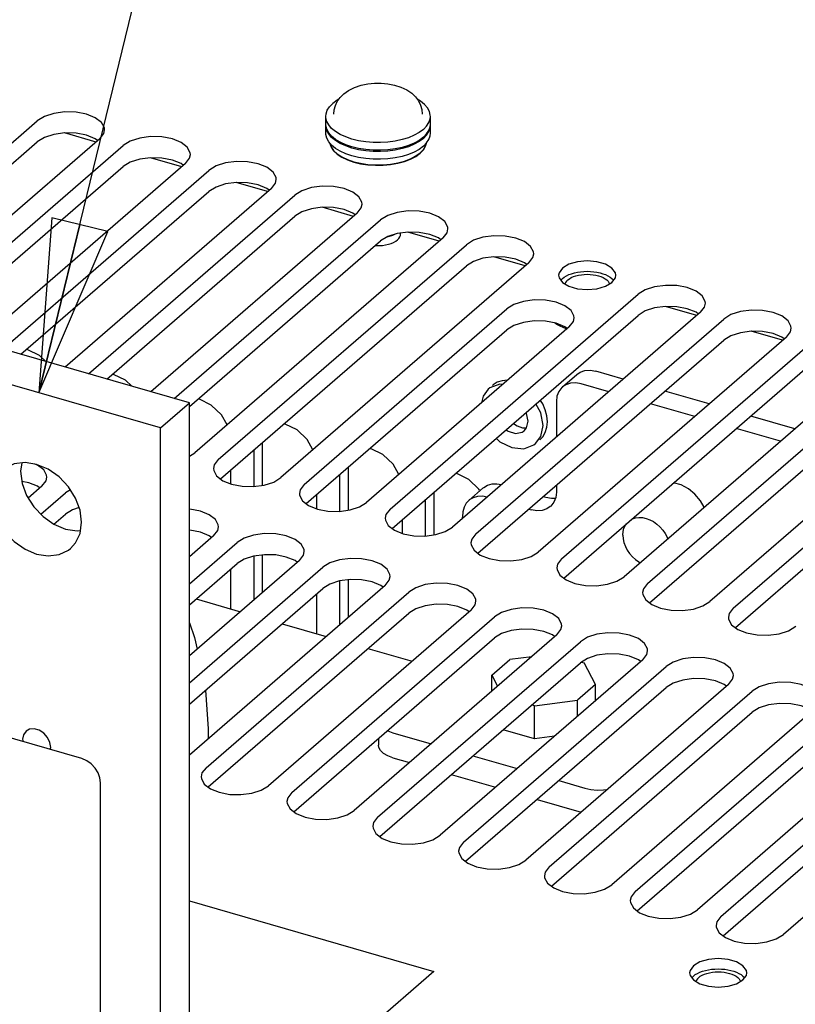
# Model space of a CAD drawing. Units: millimetres. Extents: x 0 to 559, y 0 to 432.
# Drawn here: x 478 to 499, y 306 to 333 of the extents above; entities that cross this region are included whole.
import ezdxf

# ---------------------------------------------------------------- set-up
doc = ezdxf.new("R2010")
doc.units = ezdxf.units.MM
doc.header["$LTSCALE"] = 30.734
doc.layers.get('0').update_dxf_attribs({"linetype": 'CONTINUOUS'})
for name, color, linetype in [('0004___ALL_AXES_PRT', 7, 'CONTINUOUS'), ('002___PRT_ALL_AXES', 7, 'CONTINUOUS'), ('02___PRT_ALL_AXES', 7, 'CONTINUOUS'), ('CHAMFERS', 7, 'CONTINUOUS'), ('ROUNDS', 7, 'CONTINUOUS')]:
    doc.layers.add(name, color=color, linetype=linetype)
doc.styles.get("Standard").update_dxf_attribs({"font": 'txt', "width": 0.8})
doc.dimstyles.get("Standard").update_dxf_attribs({"dimtxt": 4, "dimasz": 4.8, "dimexe": 3.2, "dimexo": 1.6, "dimtad": 0, "dimtih": 1, "dimtoh": 1, "dimdec": 1, "dimzin": 0, "dimdsep": 46, "dimtxsty": 'STANDARD', "dimblk": 'CLOSED', "dimblk1": 'CLOSED', "dimblk2": 'CLOSED', "dimcen": 0.09, "dimadec": 0, "dimazin": 0, "dimtol": 1, "dimtp": 0.1, "dimtm": 0.1, "dimtfac": 1, "dimtdec": 1, "dimtofl": 0, "dimtmove": 0, "dimatfit": 3, "dimldrblk": 'CLOSED', "dimfxl": 1, "dimtolj": 1, "dimtzin": 0, "dimarcsym": 0})

# ---------------------------------------------------------------- blocks, each defined once
blk = doc.blocks.new('_CLOSED')
at = {"color": 0, "linetype": 'BYBLOCK'}
for p, q in [((0, 0), (-1, 0.1667)), ((-1, 0.1667), (-1, -0.1667)), ((-1, -0.1667), (0, 0)), ((-1, 0), (0, 0))]:
    blk.add_line(p, q, dxfattribs=at)

msp = doc.modelspace()

# ---------------------------------------------------------------- linework, layer by layer
at = {"color": 7, "linetype": 'CONTINUOUS'}
for p, q in [((486.032, 329.957), (486.032, 330.173)), ((486.033, 329.922), (486.032, 329.957)), ((488.925, 329.888), (488.932, 329.957)), ((488.932, 329.708), (488.932, 330.173)), ((479.655, 329.463), (478.784, 329.714)), ((486.032, 329.708), (486.032, 329.924)), ((488.323, 329.583), (488.146, 329.529)), ((488.323, 329.366), (488.146, 329.312)), ((488.323, 329.334), (488.146, 329.28)), ((482.036, 328.775), (481.165, 329.027)), ((484.418, 328.088), (483.547, 328.339)), ((486.8, 327.4), (485.928, 327.652)), ((489.181, 326.713), (488.31, 326.964)), ((491.563, 326.025), (490.692, 326.277)), ((496.326, 324.65), (495.455, 324.902)), ((482.245, 322.224), (475.371, 324.209)), ((498.707, 323.963), (497.836, 324.214)), ((481.445, 321.532), (482.245, 322.224)), ((482.245, 303.074), (482.245, 322.224)), ((479.263, 312.357), (462.072, 317.319)), ((482.437, 316.788), (483.663, 316.434)), ((484.819, 316.1), (486.045, 315.747)), ((487.2, 315.413), (488.426, 315.059)), ((479.782, 303.958), (479.782, 311.687))]:
    msp.add_line(p, q, dxfattribs=at)
at = {"color": 3, "linetype": 'CONTINUOUS'}
for p, q in [((481.445, 321.532), (474.571, 323.516)), ((481.445, 303.305), (481.445, 321.532)), ((482.245, 308.414), (489.029, 306.456)), ((489.029, 306.456), (484.279, 302.342))]:
    msp.add_line(p, q, dxfattribs=at)
at = {"color": 7, "linetype": 'CONTINUOUS'}
for points in [[(486.527, 330.797), (486.662, 330.896), (486.829, 330.98), (487.01, 331.041), (487.196, 331.079), (487.384, 331.098), (487.57, 331.099), (487.756, 331.081), (487.938, 331.045), (488.114, 330.988), (488.277, 330.91), (488.415, 330.816), (488.522, 330.713)], [(486.351, 330.586), (486.426, 330.695), (486.527, 330.797)], [(486.032, 330.173), (486.038, 330.242), (486.073, 330.344), (486.136, 330.443), (486.226, 330.536)], [(486.396, 330.651), (486.342, 330.621), (486.226, 330.536)], [(486.257, 330.238), (486.267, 330.356), (486.298, 330.473), (486.351, 330.586)], [(488.522, 330.713), (488.603, 330.604), (488.661, 330.485), (488.695, 330.366), (488.707, 330.238)], [(488.932, 330.173), (488.93, 330.208), (488.906, 330.31), (488.852, 330.41), (488.771, 330.505), (488.663, 330.594), (488.567, 330.652)], [(486.757, 329.545), (486.585, 329.603), (486.432, 329.673), (486.301, 329.753), (486.193, 329.841), (486.112, 329.936), (486.058, 330.036), (486.033, 330.139), (486.032, 330.173)], [(488.738, 329.811), (488.828, 329.904), (488.891, 330.002), (488.925, 330.104), (488.932, 330.173)], [(486.757, 329.296), (486.585, 329.354), (486.432, 329.424), (486.301, 329.504), (486.193, 329.592), (486.112, 329.687), (486.058, 329.787), (486.033, 329.89), (486.032, 329.924)], [(486.193, 329.376), (486.112, 329.471), (486.058, 329.571), (486.033, 329.673), (486.032, 329.708)], [(486.757, 329.329), (486.585, 329.387), (486.432, 329.456), (486.301, 329.536), (486.193, 329.625), (486.112, 329.72), (486.058, 329.82), (486.033, 329.922)], [(488.738, 329.811), (488.622, 329.725), (488.482, 329.649), (488.323, 329.583)], [(488.738, 329.562), (488.828, 329.655), (488.891, 329.753), (488.925, 329.855), (488.932, 329.924)], [(488.738, 329.594), (488.828, 329.687), (488.891, 329.786), (488.925, 329.888)], [(488.738, 329.345), (488.828, 329.438), (488.891, 329.537), (488.925, 329.639), (488.932, 329.708)], [(488.146, 329.529), (487.956, 329.488), (487.756, 329.461), (487.551, 329.449), (487.344, 329.452), (487.14, 329.469), (486.943, 329.5), (486.757, 329.545)], [(488.738, 329.594), (488.622, 329.509), (488.482, 329.432), (488.323, 329.366)], [(488.738, 329.562), (488.622, 329.476), (488.482, 329.4), (488.323, 329.334)], [(488.738, 329.345), (488.622, 329.26), (488.482, 329.183), (488.323, 329.117), (488.146, 329.063), (487.956, 329.023), (487.756, 328.996), (487.551, 328.984), (487.344, 328.986), (487.14, 329.003), (486.943, 329.035), (486.757, 329.08), (486.585, 329.138), (486.432, 329.207), (486.301, 329.287), (486.193, 329.376)], [(488.146, 329.312), (487.956, 329.272), (487.756, 329.245), (487.551, 329.233), (487.344, 329.235), (487.14, 329.252), (486.943, 329.284), (486.757, 329.329)], [(488.146, 329.28), (487.956, 329.239), (487.756, 329.212), (487.551, 329.2), (487.344, 329.203), (487.14, 329.22), (486.943, 329.251), (486.757, 329.296)], [(487.955, 326.906), (487.884, 326.87), (487.794, 326.839), (487.721, 326.822)], [(479.782, 311.687), (479.764, 311.827), (479.713, 311.967), (479.63, 312.098), (479.522, 312.212), (479.397, 312.3), (479.263, 312.357)]]:
    msp.add_lwpolyline(points, dxfattribs=at)
at = {"layer": '0004___ALL_AXES_PRT', "color": 3, "linetype": 'CONTINUOUS'}
for p, q in [((491.994, 321.953), (491.858, 322.196)), ((492.06, 321.602), (491.994, 321.953)), ((491.968, 321.199), (492.05, 321.287)), ((484.039, 319.908), (484.039, 320.925)), ((483.389, 320.362), (483.389, 319.98)), ((486.42, 319.22), (486.42, 320.237)), ((485.771, 319.675), (485.771, 319.293)), ((490.294, 319.809), (490.28, 319.835)), ((488.802, 318.533), (488.802, 319.55)), ((488.152, 318.987), (488.152, 318.605)), ((484.039, 316.759), (484.039, 317.976)), ((483.389, 317.612), (483.389, 316.513)), ((486.42, 316.072), (486.42, 317.288)), ((485.771, 316.925), (485.771, 315.826))]:
    msp.add_line(p, q, dxfattribs=at)
at = {"layer": '0004___ALL_AXES_PRT', "color": 7, "linetype": 'CONTINUOUS'}
for p, q in [((491.604, 321.931), (491.585, 321.96)), ((491.649, 321.721), (491.604, 321.931)), ((491.538, 321.455), (491.604, 321.536)), ((491.604, 321.536), (491.649, 321.721)), ((484.276, 319.94), (484.276, 321.13)), ((486.658, 319.252), (486.658, 320.443)), ((495.889, 319.949), (495.683, 320.009)), ((489.039, 318.565), (489.039, 319.755)), ((484.276, 316.965), (484.276, 318.008)), ((486.658, 316.277), (486.658, 317.32))]:
    msp.add_line(p, q, dxfattribs=at)
at = {"layer": '0004___ALL_AXES_PRT', "color": 3, "linetype": 'CONTINUOUS'}
for points in [[(478.267, 323.373), (478.091, 323.541), (477.76, 323.702), (477.723, 323.706)], [(480.648, 322.686), (480.473, 322.853), (480.141, 323.015), (480.105, 323.018)], [(491.079, 322.856), (491.076, 322.856), (490.927, 322.842), (490.791, 322.797), (490.673, 322.723), (490.659, 322.711)], [(490.54, 322.608), (490.394, 322.415), (490.355, 322.23)], [(490.945, 322.741), (490.863, 322.748), (490.582, 322.641), (490.54, 322.608)], [(483.294, 321.614), (483.135, 321.897), (482.854, 322.166), (482.523, 322.327), (482.487, 322.331)], [(492.179, 321.705), (492.165, 321.868), (492.121, 322.034), (492.05, 322.198), (491.983, 322.305)], [(485.675, 320.927), (485.517, 321.21), (485.236, 321.478), (484.905, 321.64), (484.868, 321.643)], [(491.848, 321.096), (491.994, 321.29), (492.06, 321.602)], [(492.05, 321.287), (492.121, 321.409), (492.165, 321.551), (492.179, 321.705)], [(490.76, 321.246), (490.863, 321.148), (491.194, 320.986), (491.526, 320.956), (491.807, 321.063), (491.848, 321.096)], [(488.057, 320.239), (487.898, 320.522), (487.618, 320.791), (487.286, 320.952), (487.25, 320.956)], [(490.28, 319.835), (489.999, 320.103), (489.668, 320.265), (489.631, 320.268)]]:
    msp.add_lwpolyline(points, dxfattribs=at)
at = {"layer": '0004___ALL_AXES_PRT', "color": 7, "linetype": 'CONTINUOUS'}
for points in [[(491.238, 321.659), (491.337, 321.589), (491.492, 321.534), (491.604, 321.534)], [(491.034, 321.483), (491.093, 321.438), (491.295, 321.38)], [(491.295, 321.38), (491.478, 321.415), (491.538, 321.455)], [(496.534, 319.331), (496.433, 319.507), (496.276, 319.691), (496.092, 319.841), (495.889, 319.949)]]:
    msp.add_lwpolyline(points, dxfattribs=at)
at = {"layer": '002___PRT_ALL_AXES', "color": 3, "linetype": 'CONTINUOUS'}
for p, q in [((471.438, 324.347), (478.026, 330.052)), ((479.758, 329.552), (472.874, 323.59)), ((473.523, 323.403), (480.408, 329.365)), ((482.14, 328.865), (476.415, 323.907)), ((477.065, 323.72), (482.789, 328.677)), ((484.521, 328.177), (478.797, 323.22)), ((479.446, 323.032), (485.171, 327.99)), ((486.903, 327.49), (481.178, 322.532)), ((481.828, 322.345), (487.552, 327.302)), ((489.284, 326.802), (482.4, 320.84)), ((483.049, 320.653), (489.934, 326.615)), ((491.666, 326.115), (484.781, 320.153)), ((487.813, 319.278), (494.697, 325.24)), ((485.431, 319.965), (491.056, 324.837)), ((496.429, 324.74), (489.545, 318.778)), ((490.194, 318.59), (497.079, 324.552)), ((492.788, 324.337), (487.163, 319.465)), ((498.811, 324.052), (491.926, 318.09)), ((492.576, 317.903), (499.46, 323.865)), ((501.192, 323.365), (494.308, 317.403)), ((494.957, 317.215), (501.842, 323.177)), ((503.574, 322.677), (496.689, 316.715)), ((497.339, 316.528), (504.223, 322.49)), ((482.245, 320.745), (482.4, 320.84)), ((478.156, 319.915), (477.776, 319.586)), ((478.123, 319.137), (478.805, 319.727)), ((478.945, 319.813), (478.805, 319.727)), ((482.919, 318.54), (482.245, 317.956)), ((482.245, 317.206), (483.568, 318.352)), ((485.301, 317.852), (482.245, 315.206)), ((482.245, 314.456), (485.95, 317.665)), ((487.682, 317.165), (482.245, 312.456)), ((482.707, 312.106), (488.332, 316.977)), ((490.064, 316.477), (484.439, 311.606)), ((485.088, 311.418), (490.713, 316.29)), ((492.445, 315.79), (486.82, 310.918)), ((487.47, 310.731), (493.095, 315.602)), ((494.827, 315.102), (489.202, 310.231)), ((489.851, 310.043), (495.476, 314.915)), ((497.208, 314.415), (491.583, 309.543)), ((492.233, 309.356), (497.858, 314.227)), ((499.59, 313.727), (493.965, 308.856)), ((494.614, 308.668), (500.239, 313.54)), ((501.972, 313.04), (496.347, 308.168)), ((477.619, 312.894), (477.63, 312.828)), ((496.996, 307.981), (502.621, 312.852)), ((478.387, 312.609), (478.398, 312.669)), ((504.353, 312.352), (498.728, 307.481))]:
    msp.add_line(p, q, dxfattribs=at)
at = {"layer": '002___PRT_ALL_AXES', "color": 7, "linetype": 'CONTINUOUS'}
for p, q in [((471.438, 323.763), (478.026, 329.468)), ((479.7, 329.502), (479.635, 329.552)), ((482.082, 328.815), (482.017, 328.865)), ((473.581, 322.868), (480.408, 328.78)), ((477.571, 323.574), (482.789, 328.093)), ((484.463, 328.127), (484.398, 328.177)), ((479.953, 322.886), (485.171, 327.405)), ((486.845, 327.44), (486.78, 327.49)), ((482.245, 322.122), (487.552, 326.718)), ((489.226, 326.752), (489.161, 326.802)), ((483.107, 320.118), (489.934, 326.03)), ((491.608, 326.065), (491.543, 326.115)), ((493.97, 325.679), (494.011, 325.637)), ((494.011, 325.637), (494.017, 325.63)), ((487.87, 318.743), (494.697, 324.655)), ((496.371, 324.69), (496.306, 324.74)), ((485.489, 319.431), (491.056, 324.252)), ((492.73, 324.287), (492.665, 324.337)), ((492.694, 324.292), (492.726, 324.283)), ((490.252, 318.056), (497.079, 323.968)), ((498.753, 324.002), (498.688, 324.052)), ((492.634, 317.368), (499.46, 323.28)), ((495.015, 316.681), (501.842, 322.593)), ((497.397, 315.993), (504.223, 321.905)), ((477.595, 320.56), (477.563, 320.328)), ((478.098, 319.865), (478.033, 319.915)), ((478.482, 318.863), (478.805, 319.143)), ((482.861, 318.49), (482.796, 318.54)), ((482.245, 316.622), (483.568, 317.768)), ((485.243, 317.802), (485.178, 317.852)), ((487.624, 317.115), (487.559, 317.165)), ((482.245, 313.872), (485.95, 317.08)), ((482.764, 311.571), (488.332, 316.393)), ((490.006, 316.427), (489.941, 316.477)), ((492.387, 315.74), (492.322, 315.79)), ((485.146, 310.884), (490.713, 315.705)), ((487.528, 310.196), (493.095, 315.018)), ((494.769, 315.052), (494.704, 315.102)), ((497.151, 314.365), (497.086, 314.415)), ((489.909, 309.509), (495.476, 314.33)), ((492.291, 308.821), (497.858, 313.643)), ((494.672, 308.134), (500.239, 312.955)), ((497.054, 307.446), (502.621, 312.268)), ((497.416, 306.32), (497.461, 306.286)), ((497.605, 306.327), (497.647, 306.286)), ((497.647, 306.286), (497.652, 306.278))]:
    msp.add_line(p, q, dxfattribs=at)
at = {"layer": '002___PRT_ALL_AXES', "color": 3, "linetype": 'CONTINUOUS'}
for points in [[(479.892, 329.802), (479.886, 329.855), (479.806, 330.006), (479.635, 330.137), (479.392, 330.235), (479.1, 330.291), (478.787, 330.3), (478.485, 330.259), (478.223, 330.174), (478.026, 330.052)], [(479.758, 329.552), (479.87, 329.698), (479.892, 329.802)], [(482.273, 329.115), (482.268, 329.167), (482.187, 329.318), (482.017, 329.449), (481.774, 329.548), (481.481, 329.604), (481.169, 329.612), (480.867, 329.572), (480.604, 329.486), (480.408, 329.365)], [(482.14, 328.865), (482.252, 329.011), (482.273, 329.115)], [(484.655, 328.427), (484.65, 328.48), (484.569, 328.631), (484.398, 328.762), (484.155, 328.86), (483.863, 328.916), (483.551, 328.925), (483.248, 328.884), (482.986, 328.799), (482.789, 328.677)], [(484.521, 328.177), (484.633, 328.323), (484.655, 328.427)], [(487.037, 327.74), (487.031, 327.792), (486.95, 327.943), (486.78, 328.074), (486.537, 328.173), (486.245, 328.229), (485.932, 328.237), (485.63, 328.197), (485.368, 328.111), (485.171, 327.99)], [(486.903, 327.49), (487.015, 327.636), (487.037, 327.74)], [(489.418, 327.052), (489.413, 327.105), (489.332, 327.256), (489.161, 327.387), (488.918, 327.485), (488.626, 327.541), (488.314, 327.55), (488.012, 327.509), (487.749, 327.424), (487.552, 327.302)], [(489.284, 326.802), (489.396, 326.948), (489.418, 327.052)], [(491.8, 326.365), (491.794, 326.417), (491.713, 326.568), (491.543, 326.699), (491.3, 326.798), (491.008, 326.854), (490.695, 326.862), (490.393, 326.822), (490.131, 326.736), (489.934, 326.615)], [(491.666, 326.115), (491.778, 326.261), (491.8, 326.365)], [(494.078, 325.767), (494.066, 325.836), (493.972, 325.965), (493.795, 326.071), (493.556, 326.14), (493.285, 326.163), (493.013, 326.14), (492.774, 326.071), (492.597, 325.965)], [(492.597, 325.965), (492.503, 325.836), (492.491, 325.767)], [(492.491, 325.767), (492.503, 325.698), (492.597, 325.568), (492.774, 325.463), (493.013, 325.394), (493.285, 325.37), (493.556, 325.394), (493.795, 325.463), (493.972, 325.568)], [(493.972, 325.568), (494.066, 325.698), (494.078, 325.767)], [(496.563, 324.99), (496.557, 325.042), (496.477, 325.193), (496.306, 325.324), (496.063, 325.423), (495.771, 325.479), (495.458, 325.487), (495.156, 325.447), (494.894, 325.361), (494.697, 325.24)], [(492.922, 324.587), (492.917, 324.639), (492.836, 324.79), (492.665, 324.921), (492.422, 325.02), (492.13, 325.076), (491.817, 325.084), (491.515, 325.043), (491.253, 324.958), (491.056, 324.837)], [(496.429, 324.74), (496.541, 324.886), (496.563, 324.99)], [(498.944, 324.302), (498.939, 324.355), (498.858, 324.506), (498.688, 324.637), (498.445, 324.735), (498.152, 324.791), (497.84, 324.8), (497.538, 324.759), (497.275, 324.674), (497.079, 324.552)], [(492.788, 324.337), (492.9, 324.483), (492.922, 324.587)], [(498.811, 324.052), (498.923, 324.198), (498.944, 324.302)], [(479.253, 318.917), (479.211, 319.251), (479.086, 319.587), (478.889, 319.902), (478.631, 320.175), (478.331, 320.386), (478.008, 320.521), (477.686, 320.572), (477.386, 320.534), (477.128, 320.411), (477.068, 320.363)], [(478.29, 320.165), (478.284, 320.217), (478.203, 320.368), (478.033, 320.499), (477.961, 320.529)], [(483.049, 320.653), (482.937, 320.507), (482.916, 320.403)], [(482.916, 320.403), (482.921, 320.35), (483.002, 320.199), (483.172, 320.068), (483.415, 319.97), (483.708, 319.914), (484.02, 319.905), (484.322, 319.946), (484.585, 320.031), (484.781, 320.153)], [(478.156, 319.915), (478.268, 320.061), (478.29, 320.165)], [(485.431, 319.965), (485.319, 319.819), (485.297, 319.715)], [(476.763, 319.636), (476.806, 319.301), (476.93, 318.965), (477.128, 318.65), (477.386, 318.378), (477.686, 318.167), (478.008, 318.031), (478.331, 317.981), (478.631, 318.018), (478.889, 318.142), (478.949, 318.189)], [(485.297, 319.715), (485.302, 319.663), (485.383, 319.512), (485.554, 319.381), (485.797, 319.282), (486.089, 319.226), (486.402, 319.218), (486.704, 319.258), (486.966, 319.344), (487.163, 319.465)], [(483.053, 318.79), (483.047, 318.842), (482.966, 318.993), (482.796, 319.124), (482.553, 319.223), (482.261, 319.279), (482.245, 319.279)], [(487.813, 319.278), (487.7, 319.132), (487.679, 319.028)], [(478.949, 318.189), (479.086, 318.343), (479.211, 318.607), (479.253, 318.917)], [(482.919, 318.54), (483.031, 318.686), (483.053, 318.79)], [(487.679, 319.028), (487.684, 318.975), (487.765, 318.824), (487.935, 318.693), (488.179, 318.595), (488.471, 318.539), (488.783, 318.53), (489.085, 318.571), (489.348, 318.656), (489.545, 318.778)], [(485.434, 318.102), (485.429, 318.155), (485.348, 318.306), (485.178, 318.437), (484.935, 318.535), (484.642, 318.591), (484.33, 318.6), (484.028, 318.559), (483.765, 318.474), (483.568, 318.352)], [(490.194, 318.59), (490.082, 318.444), (490.06, 318.34)], [(490.06, 318.34), (490.066, 318.288), (490.147, 318.137), (490.317, 318.006), (490.56, 317.907), (490.852, 317.851), (491.165, 317.843), (491.467, 317.883), (491.729, 317.969), (491.926, 318.09)], [(485.301, 317.852), (485.413, 317.998), (485.434, 318.102)], [(487.816, 317.415), (487.811, 317.467), (487.73, 317.618), (487.559, 317.749), (487.316, 317.848), (487.024, 317.904), (486.712, 317.912), (486.409, 317.872), (486.147, 317.786), (485.95, 317.665)], [(492.576, 317.903), (492.464, 317.757), (492.442, 317.653)], [(487.682, 317.165), (487.794, 317.311), (487.816, 317.415)], [(492.442, 317.653), (492.447, 317.6), (492.528, 317.449), (492.699, 317.318), (492.942, 317.22), (493.234, 317.164), (493.546, 317.155), (493.848, 317.196), (494.111, 317.281), (494.308, 317.403)], [(490.197, 316.727), (490.192, 316.78), (490.111, 316.931), (489.941, 317.062), (489.698, 317.16), (489.406, 317.216), (489.093, 317.225), (488.791, 317.184), (488.529, 317.099), (488.332, 316.977)], [(494.957, 317.215), (494.845, 317.069), (494.823, 316.965)], [(494.823, 316.965), (494.829, 316.913), (494.91, 316.762), (495.08, 316.631), (495.323, 316.532), (495.615, 316.476), (495.928, 316.468), (496.23, 316.508), (496.492, 316.594), (496.689, 316.715)], [(490.064, 316.477), (490.176, 316.623), (490.197, 316.727)], [(492.579, 316.04), (492.574, 316.092), (492.493, 316.243), (492.322, 316.374), (492.079, 316.473), (491.787, 316.529), (491.475, 316.537), (491.172, 316.497), (490.91, 316.411), (490.713, 316.29)], [(497.339, 316.528), (497.227, 316.382), (497.205, 316.278)], [(492.445, 315.79), (492.557, 315.936), (492.579, 316.04)], [(497.205, 316.278), (497.21, 316.225), (497.291, 316.074), (497.462, 315.943), (497.705, 315.845), (497.997, 315.789), (498.309, 315.78), (498.612, 315.821), (498.874, 315.906), (499.071, 316.028)], [(494.961, 315.352), (494.955, 315.405), (494.874, 315.556), (494.704, 315.687), (494.461, 315.785), (494.169, 315.841), (493.856, 315.85), (493.554, 315.809), (493.292, 315.724), (493.095, 315.602)], [(494.827, 315.102), (494.939, 315.248), (494.961, 315.352)], [(497.342, 314.665), (497.337, 314.717), (497.256, 314.868), (497.086, 314.999), (496.842, 315.098), (496.55, 315.154), (496.238, 315.162), (495.936, 315.122), (495.673, 315.036), (495.476, 314.915)], [(497.208, 314.415), (497.321, 314.561), (497.342, 314.665)], [(499.724, 313.977), (499.718, 314.03), (499.637, 314.181), (499.467, 314.312), (499.224, 314.41), (498.932, 314.466), (498.619, 314.475), (498.317, 314.434), (498.055, 314.349), (497.858, 314.227)], [(477.714, 313.121), (477.642, 313.02), (477.619, 312.894)], [(478.398, 312.669), (478.375, 312.809), (478.307, 312.945), (478.203, 313.062), (478.076, 313.145), (477.941, 313.184), (477.813, 313.175), (477.714, 313.121)], [(482.707, 312.106), (482.595, 311.96), (482.573, 311.856)], [(482.573, 311.856), (482.578, 311.804), (482.659, 311.653), (482.83, 311.521), (483.073, 311.423), (483.365, 311.367), (483.677, 311.359), (483.979, 311.399), (484.242, 311.484), (484.439, 311.606)], [(485.088, 311.418), (484.976, 311.272), (484.954, 311.168)], [(484.954, 311.168), (484.96, 311.116), (485.041, 310.965), (485.211, 310.834), (485.454, 310.735), (485.746, 310.679), (486.059, 310.671), (486.361, 310.712), (486.623, 310.797), (486.82, 310.918)], [(487.47, 310.731), (487.358, 310.585), (487.336, 310.481)], [(487.336, 310.481), (487.341, 310.429), (487.422, 310.278), (487.593, 310.146), (487.836, 310.048), (488.128, 309.992), (488.44, 309.984), (488.743, 310.024), (489.005, 310.109), (489.202, 310.231)], [(489.851, 310.043), (489.739, 309.897), (489.718, 309.793)], [(489.718, 309.793), (489.723, 309.741), (489.804, 309.59), (489.974, 309.459), (490.217, 309.36), (490.509, 309.304), (490.822, 309.296), (491.124, 309.337), (491.386, 309.422), (491.583, 309.543)], [(492.233, 309.356), (492.121, 309.21), (492.099, 309.106)], [(492.099, 309.106), (492.104, 309.054), (492.185, 308.903), (492.356, 308.771), (492.599, 308.673), (492.891, 308.617), (493.203, 308.609), (493.506, 308.649), (493.768, 308.734), (493.965, 308.856)], [(494.614, 308.668), (494.502, 308.522), (494.481, 308.418)], [(494.481, 308.418), (494.486, 308.366), (494.567, 308.215), (494.737, 308.084), (494.981, 307.985), (495.273, 307.929), (495.585, 307.921), (495.887, 307.962), (496.15, 308.047), (496.347, 308.168)], [(496.996, 307.981), (496.884, 307.835), (496.862, 307.731)], [(496.862, 307.731), (496.868, 307.679), (496.949, 307.528), (497.119, 307.396), (497.362, 307.298), (497.654, 307.242), (497.967, 307.234), (498.269, 307.274), (498.531, 307.359), (498.728, 307.481)], [(497.714, 306.415), (497.702, 306.484), (497.607, 306.614), (497.43, 306.719), (497.192, 306.788), (496.92, 306.812), (496.649, 306.788), (496.41, 306.719), (496.233, 306.614)], [(496.233, 306.614), (496.138, 306.484), (496.127, 306.415)], [(496.127, 306.415), (496.138, 306.346), (496.233, 306.217), (496.41, 306.111), (496.649, 306.042), (496.92, 306.018), (497.192, 306.042), (497.43, 306.111), (497.607, 306.217)], [(497.607, 306.217), (497.702, 306.346), (497.714, 306.415)]]:
    msp.add_lwpolyline(points, dxfattribs=at)
at = {"layer": '002___PRT_ALL_AXES', "color": 7, "linetype": 'CONTINUOUS'}
for points in [[(479.635, 329.552), (479.392, 329.651), (479.1, 329.707), (478.787, 329.715), (478.485, 329.674), (478.223, 329.589), (478.026, 329.468)], [(482.017, 328.865), (481.774, 328.963), (481.481, 329.019), (481.169, 329.027), (480.867, 328.987), (480.604, 328.902), (480.408, 328.78)], [(484.398, 328.177), (484.155, 328.276), (483.863, 328.332), (483.551, 328.34), (483.248, 328.299), (482.986, 328.214), (482.789, 328.093)], [(486.78, 327.49), (486.537, 327.588), (486.245, 327.644), (485.932, 327.652), (485.63, 327.612), (485.368, 327.527), (485.171, 327.405)], [(489.161, 326.802), (488.918, 326.901), (488.626, 326.957), (488.314, 326.965), (488.012, 326.924), (487.749, 326.839), (487.552, 326.718)], [(491.543, 326.115), (491.3, 326.213), (491.008, 326.269), (490.695, 326.277), (490.393, 326.237), (490.131, 326.152), (489.934, 326.03)], [(492.599, 325.679), (492.65, 325.717), (492.709, 325.752), (492.776, 325.784), (492.85, 325.811), (492.929, 325.834), (493.014, 325.853), (493.102, 325.866), (493.193, 325.874), (493.285, 325.876), (493.376, 325.874), (493.467, 325.866), (493.555, 325.853), (493.64, 325.834), (493.719, 325.811), (493.793, 325.784), (493.86, 325.752), (493.919, 325.717), (493.97, 325.679)], [(492.599, 325.679), (492.558, 325.637), (492.552, 325.63)], [(492.743, 325.637), (492.707, 325.6), (492.681, 325.562), (492.667, 325.527)], [(492.743, 325.637), (492.789, 325.671), (492.843, 325.702), (492.904, 325.729), (492.972, 325.751), (493.045, 325.77), (493.123, 325.783), (493.203, 325.791), (493.285, 325.793), (493.366, 325.791), (493.446, 325.783), (493.524, 325.77), (493.597, 325.751), (493.665, 325.729), (493.726, 325.702), (493.78, 325.671)], [(493.78, 325.671), (493.826, 325.637), (493.862, 325.6), (493.888, 325.562), (493.902, 325.527)], [(496.306, 324.74), (496.063, 324.838), (495.771, 324.894), (495.458, 324.902), (495.156, 324.862), (494.894, 324.777), (494.697, 324.655)], [(492.665, 324.337), (492.422, 324.435), (492.13, 324.491), (491.817, 324.499), (491.515, 324.459), (491.253, 324.374), (491.056, 324.252)], [(492.388, 324.442), (492.448, 324.402), (492.522, 324.361), (492.604, 324.325), (492.694, 324.292)], [(498.688, 324.052), (498.445, 324.151), (498.152, 324.207), (497.84, 324.215), (497.538, 324.174), (497.275, 324.089), (497.079, 323.968)], [(477.563, 320.328), (477.606, 319.994), (477.73, 319.658), (477.928, 319.343), (478.186, 319.071), (478.486, 318.86), (478.808, 318.724), (479.131, 318.674), (479.222, 318.685)], [(478.033, 319.915), (477.79, 320.013), (477.599, 320.05)], [(479.184, 319.323), (479.002, 319.264), (478.805, 319.143)], [(494.504, 318.988), (494.54, 319.009), (494.627, 319.037), (494.721, 319.049), (494.82, 319.044), (494.922, 319.022), (495.024, 318.985), (495.123, 318.933), (495.217, 318.866), (495.304, 318.788), (495.381, 318.7), (495.447, 318.603), (495.501, 318.501), (495.519, 318.452)], [(494.272, 318.56), (494.28, 318.66), (494.304, 318.752), (494.343, 318.835), (494.373, 318.875)], [(482.796, 318.54), (482.553, 318.638), (482.261, 318.694), (482.245, 318.695)], [(494.272, 318.56), (494.28, 318.456), (494.304, 318.351), (494.343, 318.245), (494.397, 318.143), (494.463, 318.046), (494.54, 317.958), (494.627, 317.879), (494.721, 317.813), (494.759, 317.793)], [(485.178, 317.852), (484.935, 317.951), (484.642, 318.007), (484.33, 318.015), (484.028, 317.974), (483.765, 317.889), (483.568, 317.768)], [(487.559, 317.165), (487.316, 317.263), (487.024, 317.319), (486.712, 317.327), (486.409, 317.287), (486.147, 317.202), (485.95, 317.08)], [(489.941, 316.477), (489.698, 316.576), (489.406, 316.632), (489.093, 316.64), (488.791, 316.599), (488.529, 316.514), (488.332, 316.393)], [(492.322, 315.79), (492.079, 315.888), (491.787, 315.944), (491.475, 315.952), (491.172, 315.912), (490.91, 315.827), (490.713, 315.705)], [(494.704, 315.102), (494.461, 315.201), (494.169, 315.257), (493.856, 315.265), (493.554, 315.224), (493.292, 315.139), (493.095, 315.018)], [(497.086, 314.415), (496.842, 314.513), (496.55, 314.569), (496.238, 314.577), (495.936, 314.537), (495.673, 314.452), (495.476, 314.33)], [(499.467, 313.727), (499.224, 313.826), (498.932, 313.882), (498.619, 313.89), (498.317, 313.849), (498.055, 313.764), (497.858, 313.643)], [(496.235, 306.327), (496.285, 306.366), (496.345, 306.401), (496.411, 306.432), (496.485, 306.46), (496.565, 306.483), (496.649, 306.501), (496.738, 306.514), (496.828, 306.522), (496.92, 306.525), (497.012, 306.522), (497.103, 306.514), (497.191, 306.501), (497.275, 306.483), (497.355, 306.46), (497.429, 306.432), (497.496, 306.401), (497.555, 306.366), (497.605, 306.327)], [(496.235, 306.327), (496.194, 306.286), (496.188, 306.278)], [(496.379, 306.286), (496.343, 306.249), (496.316, 306.21), (496.302, 306.175)], [(496.379, 306.286), (496.424, 306.32), (496.478, 306.35), (496.54, 306.377), (496.608, 306.4), (496.681, 306.418), (496.758, 306.431), (496.839, 306.439), (496.92, 306.442), (497.002, 306.439), (497.082, 306.431), (497.159, 306.418), (497.233, 306.4), (497.301, 306.377), (497.362, 306.35), (497.416, 306.32)], [(497.461, 306.286), (497.498, 306.249), (497.524, 306.21), (497.538, 306.175)]]:
    msp.add_lwpolyline(points, dxfattribs=at)
at = {"layer": '02___PRT_ALL_AXES', "color": 7, "linetype": 'CONTINUOUS'}
for p, q in [((488.531, 329.077), (488.651, 329.165)), ((488.107, 326.904), (488.107, 326.937))]:
    msp.add_line(p, q, dxfattribs=at)
for points in [[(486.137, 329.441), (486.139, 329.421), (486.178, 329.317), (486.249, 329.217), (486.35, 329.124), (486.479, 329.04), (486.632, 328.967)], [(486.138, 329.439), (486.139, 329.432), (486.178, 329.327), (486.249, 329.228), (486.35, 329.134), (486.479, 329.05), (486.632, 328.978)], [(488.651, 329.154), (488.742, 329.249), (488.802, 329.351), (488.824, 329.435)], [(488.651, 329.165), (488.742, 329.26), (488.802, 329.362), (488.82, 329.431)], [(488.217, 328.925), (488.385, 328.99), (488.531, 329.066), (488.651, 329.154)], [(486.632, 328.978), (486.807, 328.918), (486.998, 328.872), (487.201, 328.842), (487.411, 328.828), (487.623, 328.831), (487.831, 328.85), (488.031, 328.885), (488.217, 328.936)], [(486.632, 328.967), (486.807, 328.907), (486.998, 328.861), (487.201, 328.831), (487.411, 328.817), (487.623, 328.82), (487.831, 328.839), (488.031, 328.875), (488.217, 328.925)], [(488.217, 328.936), (488.385, 329), (488.531, 329.077)], [(487.686, 326.609), (487.768, 326.626), (487.844, 326.649), (487.913, 326.678), (487.973, 326.711), (488.023, 326.748)], [(488.023, 326.748), (488.062, 326.788), (488.089, 326.83), (488.104, 326.874), (488.107, 326.904)], [(487.422, 326.593), (487.512, 326.592), (487.6, 326.597), (487.686, 326.609)]]:
    msp.add_lwpolyline(points, dxfattribs=at)
at = {"layer": 'CHAMFERS', "color": 7, "linetype": 'CONTINUOUS'}
for p, q in [((490.635, 314.671), (491.135, 315.104)), ((491.749, 315.186), (491.135, 315.104)), ((493.123, 315.035), (493.196, 315.014)), ((493.517, 314.417), (493.196, 315.014)), ((490.635, 314.222), (490.635, 314.671)), ((490.635, 314.671), (490.799, 314.364)), ((493.517, 314.417), (493.017, 313.984)), ((493.517, 313.968), (493.517, 314.417)), ((491.821, 313.824), (491.742, 313.846)), ((491.821, 313.824), (493.017, 313.984)), ((493.017, 313.535), (493.017, 313.984)), ((491.821, 312.903), (491.821, 313.824)), ((491.821, 312.903), (490.955, 313.153)), ((492.373, 312.977), (491.821, 312.903))]:
    msp.add_line(p, q, dxfattribs=at)
at = {"layer": 'ROUNDS', "color": 7, "linetype": 'CONTINUOUS'}
for p, q in [((492.598, 322.669), (492.998, 323.016)), ((493.885, 322.537), (493.121, 322.757)), ((492.429, 322.264), (492.429, 321.275)), ((496.267, 321.849), (495.041, 322.203)), ((498.648, 321.162), (497.423, 321.516)), ((490, 319.522), (490.4, 319.869)), ((492.429, 319.941), (492.429, 319.753)), ((489.827, 319.114), (489.815, 319.012)), ((491.666, 319.28), (491.736, 319.26)), ((482.69, 314.257), (482.771, 313.188)), ((482.771, 313.188), (482.771, 312.911)), ((487.893, 313.076), (488.957, 312.769)), ((487.493, 312.916), (487.493, 312.73)), ((490.113, 312.435), (491.339, 312.081)), ((492.494, 311.748), (493.219, 311.539))]:
    msp.add_line(p, q, dxfattribs=at)
at = {"layer": 'ROUNDS', "color": 3, "linetype": 'CONTINUOUS'}
for p, q in [((494.285, 322.883), (493.521, 323.104)), ((496.667, 322.196), (495.441, 322.55)), ((499.048, 321.508), (497.823, 321.862)), ((492.066, 319.627), (492.136, 319.607)), ((487.893, 312.383), (488.357, 312.249)), ((489.513, 311.916), (490.739, 311.562)), ((491.894, 311.228), (493.12, 310.874))]:
    msp.add_line(p, q, dxfattribs=at)
for points in [[(492.998, 323.016), (493.09, 323.077), (493.221, 323.122), (493.367, 323.131), (493.521, 323.104)], [(490.4, 319.869), (490.414, 319.88), (490.521, 319.944), (490.645, 319.979), (490.781, 319.983), (490.909, 319.959)], [(492.136, 319.607), (492.29, 319.579), (492.405, 319.586)], [(487.893, 312.383), (487.749, 312.437), (487.632, 312.504), (487.548, 312.584), (487.502, 312.67), (487.493, 312.73)]]:
    msp.add_lwpolyline(points, dxfattribs=at)
at = {"layer": 'ROUNDS', "color": 7, "linetype": 'CONTINUOUS'}
for points in [[(492.598, 322.669), (492.58, 322.653), (492.497, 322.545), (492.446, 322.414), (492.429, 322.264)], [(493.121, 322.757), (492.967, 322.784), (492.821, 322.775), (492.69, 322.731), (492.598, 322.669)], [(490.509, 319.613), (490.381, 319.636), (490.245, 319.632), (490.121, 319.597), (490.014, 319.534), (490, 319.522)], [(492.429, 319.753), (492.411, 319.604), (492.36, 319.472), (492.278, 319.365), (492.26, 319.348)], [(490, 319.522), (489.928, 319.444), (489.868, 319.332), (489.836, 319.202)], [(492.26, 319.348), (492.168, 319.287), (492.036, 319.242), (491.89, 319.233), (491.736, 319.26)], [(489.836, 319.202), (489.831, 319.159), (489.827, 319.114)], [(482.245, 316.122), (482.392, 315.722), (482.465, 315.396)], [(487.743, 313.133), (487.749, 313.129), (487.893, 313.076)], [(493.219, 311.539), (493.383, 311.503), (493.559, 311.486), (493.738, 311.49), (493.848, 311.504)]]:
    msp.add_lwpolyline(points, dxfattribs=at)

# ---------------------------------------------------------------- leaders
at = {"color": 2, "linetype": 'CONTINUOUS'}
for points in [[(466.903, 325.727), (486.469, 357.017), (492.869, 357.017)], [(478.067, 322.507), (486.469, 357.017), (492.869, 357.017)]]:
    msp.add_leader(points, dimstyle='STANDARD', override={"dimtad": 0}, dxfattribs=at)

doc.saveas('drawing.dxf')
